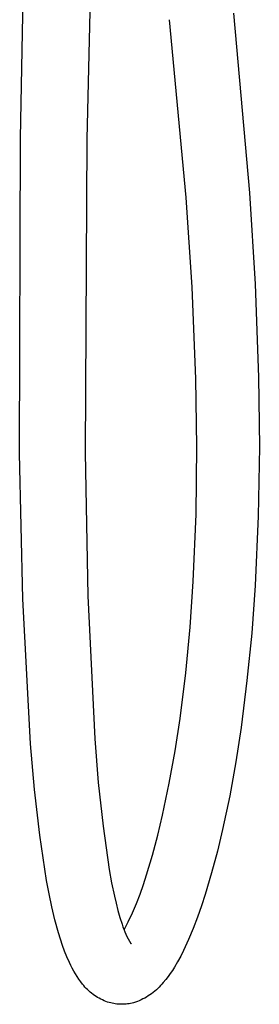
# Model space of a CAD drawing. Units: millimetres. Extents: x -164 to 173, y -837 to 863.
# Drawn here: x -112 to -53, y -837 to -592 of the extents above; entities that cross this region are included whole.
import ezdxf

# ---------------------------------------------------------------- set-up
doc = ezdxf.new("R2010")
doc.units = ezdxf.units.MM
doc.header["$MEASUREMENT"] = 0
doc.layers.add('Default', color=7, linetype='Continuous', true_color=0x000000)

msp = doc.modelspace()

# ---------------------------------------------------------------- linework, layer by layer
at = {"layer": 'Default', "color": 7, "true_color": 0xffffff}
for p, q in [((-112.16, -621.83), (-110.56, -539.25)), ((-93.7, -539.68), (-95.57, -622.09)), ((-59.04, -590.77), (-55.08, -635.44)), ((-70.84, -636.6), (-74.99, -592.41)), ((-112.33, -700.24), (-112.16, -621.83)), ((-95.57, -622.09), (-96.02, -700.07)), ((-55.08, -635.44), (-53.67, -658.12)), ((-69.35, -658.88), (-70.84, -636.6)), ((-53.67, -658.12), (-52.82, -681.28)), ((-68.41, -681.63), (-69.35, -658.88)), ((-68.16, -698.44), (-68.41, -681.63)), ((-52.82, -681.28), (-52.63, -698.54)), ((-68.38, -715.25), (-68.16, -698.44)), ((-52.63, -698.54), (-52.92, -715.8)), ((-111.52, -736.3), (-112.33, -700.24)), ((-96.02, -700.07), (-95.35, -735.62)), ((-69.08, -732.04), (-68.38, -715.25)), ((-52.92, -715.8), (-53.69, -733.04)), ((-69.88, -743.41), (-69.08, -732.04)), ((-53.69, -733.04), (-54.54, -744.83)), ((-109.59, -772.32), (-111.52, -736.3)), ((-95.35, -735.62), (-93.63, -771.12)), ((-70.98, -754.75), (-69.88, -743.41)), ((-54.54, -744.83), (-55.71, -756.59)), ((-72.39, -766.06), (-70.98, -754.75)), ((-55.71, -756.59), (-57.19, -768.32)), ((-73.62, -774.11), (-72.39, -766.06)), ((-57.19, -768.32), (-58.49, -776.81)), ((-108.63, -783.71), (-109.59, -772.32)), ((-93.63, -771.12), (-92.77, -781.97)), ((-75.06, -782.13), (-73.62, -774.11)), ((-58.49, -776.81), (-60.02, -785.25)), ((-92.77, -781.97), (-91.57, -792.79)), ((-76.73, -790.1), (-75.06, -782.13)), ((-107.3, -795.06), (-108.63, -783.71)), ((-60.02, -785.25), (-61.78, -793.65)), ((-77.92, -795.08), (-76.73, -790.1)), ((-105.61, -806.36), (-107.3, -795.06)), ((-91.57, -792.79), (-90.04, -803.56)), ((-79.25, -800.03), (-77.92, -795.08)), ((-61.78, -793.65), (-63.07, -799.07)), ((-80.72, -804.94), (-79.25, -800.03)), ((-63.07, -799.07), (-64.51, -804.45)), ((-90.04, -803.56), (-89.43, -806.91)), ((-81.49, -807.33), (-80.72, -804.94)), ((-64.51, -804.45), (-66.09, -809.79)), ((-105.02, -809.64), (-105.61, -806.36)), ((-89.43, -806.91), (-88.74, -810.23)), ((-82.33, -809.69), (-81.49, -807.33)), ((-104.33, -812.89), (-105.02, -809.64)), ((-83.24, -812.03), (-82.33, -809.69)), ((-66.09, -809.79), (-67.01, -812.64)), ((-88.74, -810.23), (-88.33, -811.99)), ((-88.33, -811.99), (-87.88, -813.75)), ((-84.22, -814.33), (-83.24, -812.03)), ((-103.53, -816.12), (-104.33, -812.89)), ((-87.88, -813.75), (-87.38, -815.49)), ((-85.27, -816.61), (-84.22, -814.33)), ((-67.01, -812.64), (-68.01, -815.46)), ((-102.64, -819.32), (-103.53, -816.12)), ((-87.38, -815.49), (-86.83, -817.21)), ((-86.83, -817.21), (-86.63, -817.84)), ((-85.78, -817.61), (-85.27, -816.61)), ((-68.01, -815.46), (-69.09, -818.25)), ((-101.64, -822.5), (-102.64, -819.32)), ((-86.63, -817.84), (-86.41, -818.45)), ((-86.41, -818.45), (-86.16, -819.06)), ((-86.33, -818.6), (-85.78, -817.61)), ((-86.16, -819.06), (-85.9, -819.66)), ((-85.9, -819.66), (-85.61, -820.25)), ((-69.09, -818.25), (-70.26, -821)), ((-85.61, -820.25), (-85.31, -820.83)), ((-85.31, -820.83), (-84.98, -821.4)), ((-84.98, -821.4), (-84.64, -821.95)), ((-84.64, -821.95), (-84.61, -821.98)), ((-84.61, -821.98), (-84.59, -822.01)), ((-84.59, -822.01), (-84.56, -822.04)), ((-70.26, -821), (-71.51, -823.72)), ((-101.13, -823.92), (-101.64, -822.5)), ((-100.56, -825.32), (-101.13, -823.92)), ((-71.51, -823.72), (-72.22, -825.13)), ((-99.95, -826.71), (-100.56, -825.32)), ((-99.61, -827.42), (-99.95, -826.71)), ((-72.98, -826.51), (-73.79, -827.87)), ((-72.22, -825.13), (-72.98, -826.51)), ((-99.25, -828.13), (-99.61, -827.42)), ((-98.87, -828.83), (-99.25, -828.13)), ((-98.46, -829.51), (-98.87, -828.83)), ((-74.82, -829.44), (-75.37, -830.21)), ((-74.29, -828.66), (-74.82, -829.44)), ((-73.79, -827.87), (-74.29, -828.66)), ((-98.04, -830.18), (-98.46, -829.51)), ((-97.59, -830.83), (-98.04, -830.18)), ((-97.13, -831.47), (-97.59, -830.83)), ((-96.64, -832.1), (-97.13, -831.47)), ((-76.55, -831.68), (-76.88, -832.05)), ((-75.95, -830.95), (-76.55, -831.68)), ((-75.37, -830.21), (-75.95, -830.95)), ((-96.35, -832.45), (-96.64, -832.1)), ((-96.06, -832.8), (-96.35, -832.45)), ((-95.75, -833.13), (-96.06, -832.8)), ((-95.43, -833.45), (-95.75, -833.13)), ((-95.09, -833.76), (-95.43, -833.45)), ((-94.75, -834.06), (-95.09, -833.76)), ((-94.4, -834.35), (-94.75, -834.06)), ((-94.04, -834.62), (-94.4, -834.35)), ((-79.06, -834.15), (-79.46, -834.45)), ((-78.66, -833.83), (-79.06, -834.15)), ((-78.28, -833.5), (-78.66, -833.83)), ((-77.92, -833.15), (-78.28, -833.5)), ((-77.56, -832.79), (-77.92, -833.15)), ((-77.22, -832.42), (-77.56, -832.79)), ((-76.88, -832.05), (-77.22, -832.42)), ((-93.67, -834.89), (-94.04, -834.62)), ((-93.29, -835.14), (-93.67, -834.89)), ((-92.91, -835.38), (-93.29, -835.14)), ((-92.51, -835.6), (-92.91, -835.38)), ((-92.11, -835.81), (-92.51, -835.6)), ((-91.7, -836.01), (-92.11, -835.81)), ((-91.29, -836.19), (-91.7, -836.01)), ((-90.86, -836.36), (-91.29, -836.19)), ((-90.44, -836.52), (-90.86, -836.36)), ((-90.01, -836.66), (-90.44, -836.52)), ((-89.64, -836.76), (-90.01, -836.66)), ((-89.26, -836.84), (-89.64, -836.76)), ((-84.33, -836.79), (-84.71, -836.87)), ((-83.96, -836.69), (-84.33, -836.79)), ((-83.48, -836.54), (-83.96, -836.69)), ((-83, -836.37), (-83.48, -836.54)), ((-82.53, -836.19), (-83, -836.37)), ((-82.07, -835.99), (-82.53, -836.19)), ((-81.61, -835.77), (-82.07, -835.99)), ((-81.16, -835.54), (-81.61, -835.77)), ((-80.72, -835.29), (-81.16, -835.54)), ((-80.29, -835.02), (-80.72, -835.29)), ((-79.87, -834.75), (-80.29, -835.02)), ((-79.46, -834.45), (-79.87, -834.75)), ((-88.89, -836.92), (-89.26, -836.84)), ((-88.51, -836.98), (-88.89, -836.92)), ((-88.13, -837.03), (-88.51, -836.98)), ((-87.75, -837.06), (-88.13, -837.03)), ((-87.37, -837.08), (-87.75, -837.06)), ((-86.99, -837.09), (-87.37, -837.08)), ((-86.6, -837.09), (-86.99, -837.09)), ((-86.22, -837.07), (-86.6, -837.09)), ((-85.84, -837.04), (-86.22, -837.07)), ((-85.46, -836.99), (-85.84, -837.04)), ((-85.08, -836.94), (-85.46, -836.99)), ((-84.71, -836.87), (-85.08, -836.94))]:
    msp.add_line(p, q, dxfattribs=at)

doc.saveas('drawing.dxf')
